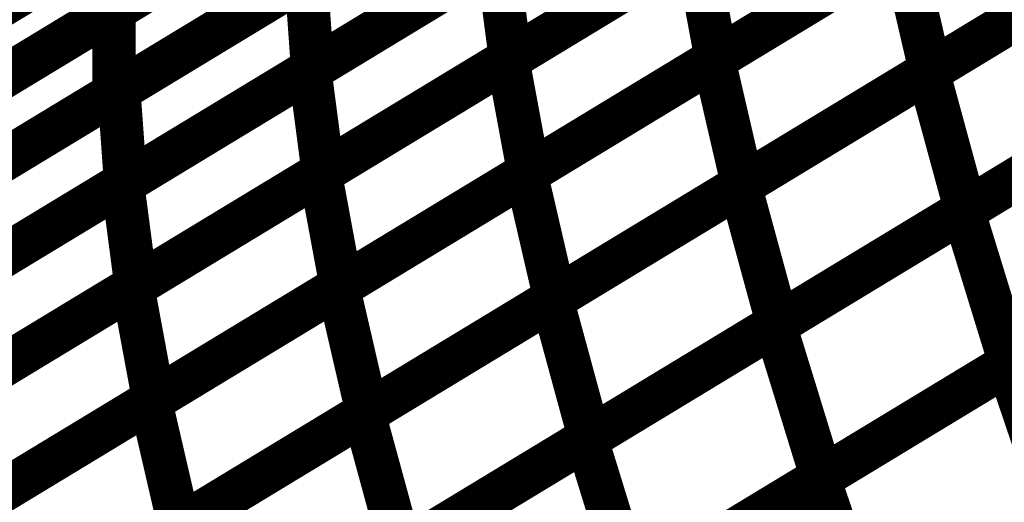
# Model space of a CAD drawing. Extents: x -2.73 to 2.23, y -3.4 to 3.93.
# Drawn here: x 0.03 to 0.1, y 0.65 to 0.69 of the extents above; entities that cross this region are included whole.
import ezdxf

# ---------------------------------------------------------------- set-up
doc = ezdxf.new("R2010")
doc.units = 0
doc.header["$MEASUREMENT"] = 0

msp = doc.modelspace()

# ---------------------------------------------------------------- linework, layer by layer
at = {"color": 0}
for points in [[(0.054425, 0.701354, 0.003, 0.003, 0), (0.023579, 0.682669, 0.003, 0.003, 0)], [(0.054425, 0.701354, 0.003, 0.003, 0), (0.023579, 0.682669, 0.003, 0.003, 0)], [(0.036878, 0.685693, 0.003, 0.003, 0), (0.062882, 0.701445, 0.003, 0.003, 0)], [(0.036878, 0.685693, 0.003, 0.003, 0), (0.062882, 0.701445, 0.003, 0.003, 0)], [(0.024598, 0.683287, 0.003, 0.003, 0), (0.052705, 0.700315, 0.003, 0.003, 0)], [(0.024598, 0.683287, 0.003, 0.003, 0), (0.052705, 0.700315, 0.003, 0.003, 0)], [(0.064201, 0.68224, 0.003, 0.003, 0), (0.09022, 0.698004, 0.003, 0.003, 0)], [(0.064201, 0.68224, 0.003, 0.003, 0), (0.09022, 0.698004, 0.003, 0.003, 0)], [(0.090366, 0.698091, 0.003, 0.003, 0), (0.064378, 0.68235, 0.003, 0.003, 0)], [(0.090366, 0.698091, 0.003, 0.003, 0), (0.064378, 0.68235, 0.003, 0.003, 0)], [(0.078492, 0.682228, 0.003, 0.003, 0), (0.104551, 0.698016, 0.003, 0.003, 0)], [(0.078492, 0.682228, 0.003, 0.003, 0), (0.104551, 0.698016, 0.003, 0.003, 0)], [(0.104677, 0.698091, 0.003, 0.003, 0), (0.078657, 0.682331, 0.003, 0.003, 0)], [(0.104677, 0.698091, 0.003, 0.003, 0), (0.078657, 0.682331, 0.003, 0.003, 0)], [(0.050461, 0.681512, 0.003, 0.003, 0), (0.076445, 0.697256, 0.003, 0.003, 0)], [(0.050461, 0.681512, 0.003, 0.003, 0), (0.076445, 0.697256, 0.003, 0.003, 0)], [(0.076598, 0.697346, 0.003, 0.003, 0), (0.05065, 0.681626, 0.003, 0.003, 0)], [(0.076598, 0.697346, 0.003, 0.003, 0), (0.05065, 0.681626, 0.003, 0.003, 0)], [(0.093366, 0.681402, 0.003, 0.003, 0), (0.119465, 0.697213, 0.003, 0.003, 0)], [(0.093366, 0.681402, 0.003, 0.003, 0), (0.119465, 0.697213, 0.003, 0.003, 0)], [(0.119575, 0.69728, 0.003, 0.003, 0), (0.09352, 0.681496, 0.003, 0.003, 0)], [(0.119575, 0.69728, 0.003, 0.003, 0), (0.09352, 0.681496, 0.003, 0.003, 0)], [(0.062882, 0.695673, 0.003, 0.003, 0), (0.036878, 0.679921, 0.003, 0.003, 0)], [(0.062882, 0.695673, 0.003, 0.003, 0), (0.036878, 0.679921, 0.003, 0.003, 0)], [(0.037213, 0.680126, 0.003, 0.003, 0), (0.063165, 0.695846, 0.003, 0.003, 0)], [(0.037213, 0.680126, 0.003, 0.003, 0), (0.063165, 0.695846, 0.003, 0.003, 0)], [(0.052358, 0.695071, 0.003, 0.003, 0), (0.024252, 0.678043, 0.003, 0.003, 0)], [(0.052358, 0.695071, 0.003, 0.003, 0), (0.024252, 0.678043, 0.003, 0.003, 0)], [(0.023874, 0.677815, 0.003, 0.003, 0), (0.049882, 0.693571, 0.003, 0.003, 0)], [(0.023874, 0.677815, 0.003, 0.003, 0), (0.049882, 0.693571, 0.003, 0.003, 0)], [(0.039, 0.692012, 0.003, 0.003, 0), (0.008157, 0.673327, 0.003, 0.003, 0)], [(0.039, 0.692012, 0.003, 0.003, 0), (0.008157, 0.673327, 0.003, 0.003, 0)], [(0.010543, 0.674772, 0.003, 0.003, 0), (0.03865, 0.691799, 0.003, 0.003, 0)], [(0.010543, 0.674772, 0.003, 0.003, 0), (0.03865, 0.691799, 0.003, 0.003, 0)], [(0.051189, 0.674358, 0.003, 0.003, 0), (0.077213, 0.690126, 0.003, 0.003, 0)], [(0.051189, 0.674358, 0.003, 0.003, 0), (0.077213, 0.690126, 0.003, 0.003, 0)], [(0.07737, 0.69022, 0.003, 0.003, 0), (0.051386, 0.674476, 0.003, 0.003, 0)], [(0.07737, 0.69022, 0.003, 0.003, 0), (0.051386, 0.674476, 0.003, 0.003, 0)], [(0.065469, 0.674339, 0.003, 0.003, 0), (0.091524, 0.690122, 0.003, 0.003, 0)], [(0.065469, 0.674339, 0.003, 0.003, 0), (0.091524, 0.690122, 0.003, 0.003, 0)], [(0.091665, 0.690209, 0.003, 0.003, 0), (0.065646, 0.674445, 0.003, 0.003, 0)], [(0.091665, 0.690209, 0.003, 0.003, 0), (0.065646, 0.674445, 0.003, 0.003, 0)], [(0.077213, 0.690126, 0.003, 0.003, 0), (0.078657, 0.682331, 0.003, 0.003, 0)], [(0.078657, 0.682331, 0.003, 0.003, 0), (0.077213, 0.690126, 0.003, 0.003, 0)], [(0.077213, 0.690126, 0.003, 0.003, 0), (0.078657, 0.682331, 0.003, 0.003, 0)], [(0.078657, 0.682331, 0.003, 0.003, 0), (0.077213, 0.690126, 0.003, 0.003, 0)], [(0.091524, 0.690122, 0.003, 0.003, 0), (0.09352, 0.681496, 0.003, 0.003, 0)], [(0.09352, 0.681496, 0.003, 0.003, 0), (0.091524, 0.690122, 0.003, 0.003, 0)], [(0.091524, 0.690122, 0.003, 0.003, 0), (0.09352, 0.681496, 0.003, 0.003, 0)], [(0.09352, 0.681496, 0.003, 0.003, 0), (0.091524, 0.690122, 0.003, 0.003, 0)], [(0.037469, 0.673642, 0.003, 0.003, 0), (0.063453, 0.689386, 0.003, 0.003, 0)], [(0.037469, 0.673642, 0.003, 0.003, 0), (0.063453, 0.689386, 0.003, 0.003, 0)], [(0.063622, 0.689488, 0.003, 0.003, 0), (0.037669, 0.673768, 0.003, 0.003, 0)], [(0.063622, 0.689488, 0.003, 0.003, 0), (0.037669, 0.673768, 0.003, 0.003, 0)], [(0.063453, 0.689386, 0.003, 0.003, 0), (0.064378, 0.68235, 0.003, 0.003, 0)], [(0.064378, 0.68235, 0.003, 0.003, 0), (0.063453, 0.689386, 0.003, 0.003, 0)], [(0.063453, 0.689386, 0.003, 0.003, 0), (0.064378, 0.68235, 0.003, 0.003, 0)], [(0.064378, 0.68235, 0.003, 0.003, 0), (0.063453, 0.689386, 0.003, 0.003, 0)], [(0.080319, 0.6735, 0.003, 0.003, 0), (0.106413, 0.689307, 0.003, 0.003, 0)], [(0.080319, 0.6735, 0.003, 0.003, 0), (0.106413, 0.689307, 0.003, 0.003, 0)], [(0.106547, 0.68939, 0.003, 0.003, 0), (0.080488, 0.673602, 0.003, 0.003, 0)], [(0.106547, 0.68939, 0.003, 0.003, 0), (0.080488, 0.673602, 0.003, 0.003, 0)], [(0.024236, 0.672264, 0.003, 0.003, 0), (0.050193, 0.687984, 0.003, 0.003, 0)], [(0.024236, 0.672264, 0.003, 0.003, 0), (0.050193, 0.687984, 0.003, 0.003, 0)], [(0.050193, 0.687984, 0.003, 0.003, 0), (0.05065, 0.681626, 0.003, 0.003, 0)], [(0.05065, 0.681626, 0.003, 0.003, 0), (0.050193, 0.687984, 0.003, 0.003, 0)], [(0.050193, 0.687984, 0.003, 0.003, 0), (0.05065, 0.681626, 0.003, 0.003, 0)], [(0.05065, 0.681626, 0.003, 0.003, 0), (0.050193, 0.687984, 0.003, 0.003, 0)], [(0.049882, 0.687799, 0.003, 0.003, 0), (0.023874, 0.672043, 0.003, 0.003, 0)], [(0.049882, 0.687799, 0.003, 0.003, 0), (0.023874, 0.672043, 0.003, 0.003, 0)], [(0.095803, 0.671752, 0.003, 0.003, 0), (0.121941, 0.687587, 0.003, 0.003, 0)], [(0.095803, 0.671752, 0.003, 0.003, 0), (0.121941, 0.687587, 0.003, 0.003, 0)], [(0.122067, 0.687661, 0.003, 0.003, 0), (0.095969, 0.67185, 0.003, 0.003, 0)], [(0.122067, 0.687661, 0.003, 0.003, 0), (0.095969, 0.67185, 0.003, 0.003, 0)], [(0.038303, 0.686555, 0.003, 0.003, 0), (0.010197, 0.669528, 0.003, 0.003, 0)], [(0.038303, 0.686555, 0.003, 0.003, 0), (0.010197, 0.669528, 0.003, 0.003, 0)], [(0.010874, 0.669937, 0.003, 0.003, 0), (0.036878, 0.685693, 0.003, 0.003, 0)], [(0.010874, 0.669937, 0.003, 0.003, 0), (0.036878, 0.685693, 0.003, 0.003, 0)], [(0.036878, 0.685693, 0.003, 0.003, 0), (0.036878, 0.679921, 0.003, 0.003, 0)], [(0.036878, 0.679921, 0.003, 0.003, 0), (0.036878, 0.685693, 0.003, 0.003, 0)], [(0.036878, 0.685693, 0.003, 0.003, 0), (0.036878, 0.679921, 0.003, 0.003, 0)], [(0.036878, 0.679921, 0.003, 0.003, 0), (0.036878, 0.685693, 0.003, 0.003, 0)], [(0.038181, 0.66648, 0.003, 0.003, 0), (0.064201, 0.68224, 0.003, 0.003, 0)], [(0.038181, 0.66648, 0.003, 0.003, 0), (0.064201, 0.68224, 0.003, 0.003, 0)], [(0.064378, 0.68235, 0.003, 0.003, 0), (0.038394, 0.666606, 0.003, 0.003, 0)], [(0.064378, 0.68235, 0.003, 0.003, 0), (0.038394, 0.666606, 0.003, 0.003, 0)], [(0.052441, 0.666445, 0.003, 0.003, 0), (0.078492, 0.682228, 0.003, 0.003, 0)], [(0.052441, 0.666445, 0.003, 0.003, 0), (0.078492, 0.682228, 0.003, 0.003, 0)], [(0.078657, 0.682331, 0.003, 0.003, 0), (0.052634, 0.666563, 0.003, 0.003, 0)], [(0.078657, 0.682331, 0.003, 0.003, 0), (0.052634, 0.666563, 0.003, 0.003, 0)], [(0.064201, 0.68224, 0.003, 0.003, 0), (0.065646, 0.674445, 0.003, 0.003, 0)], [(0.065646, 0.674445, 0.003, 0.003, 0), (0.064201, 0.68224, 0.003, 0.003, 0)], [(0.064201, 0.68224, 0.003, 0.003, 0), (0.065646, 0.674445, 0.003, 0.003, 0)], [(0.065646, 0.674445, 0.003, 0.003, 0), (0.064201, 0.68224, 0.003, 0.003, 0)], [(0.078492, 0.682228, 0.003, 0.003, 0), (0.080488, 0.673602, 0.003, 0.003, 0)], [(0.080488, 0.673602, 0.003, 0.003, 0), (0.078492, 0.682228, 0.003, 0.003, 0)], [(0.078492, 0.682228, 0.003, 0.003, 0), (0.080488, 0.673602, 0.003, 0.003, 0)], [(0.080488, 0.673602, 0.003, 0.003, 0), (0.078492, 0.682228, 0.003, 0.003, 0)], [(0.024476, 0.665772, 0.003, 0.003, 0), (0.050461, 0.681512, 0.003, 0.003, 0)], [(0.024476, 0.665772, 0.003, 0.003, 0), (0.050461, 0.681512, 0.003, 0.003, 0)], [(0.05065, 0.681626, 0.003, 0.003, 0), (0.024693, 0.665906, 0.003, 0.003, 0)], [(0.05065, 0.681626, 0.003, 0.003, 0), (0.024693, 0.665906, 0.003, 0.003, 0)], [(0.050461, 0.681512, 0.003, 0.003, 0), (0.051386, 0.674476, 0.003, 0.003, 0)], [(0.051386, 0.674476, 0.003, 0.003, 0), (0.050461, 0.681512, 0.003, 0.003, 0)], [(0.050461, 0.681512, 0.003, 0.003, 0), (0.051386, 0.674476, 0.003, 0.003, 0)], [(0.051386, 0.674476, 0.003, 0.003, 0), (0.050461, 0.681512, 0.003, 0.003, 0)], [(0.067268, 0.665594, 0.003, 0.003, 0), (0.093366, 0.681402, 0.003, 0.003, 0)], [(0.067268, 0.665594, 0.003, 0.003, 0), (0.093366, 0.681402, 0.003, 0.003, 0)], [(0.09352, 0.681496, 0.003, 0.003, 0), (0.067465, 0.665713, 0.003, 0.003, 0)], [(0.09352, 0.681496, 0.003, 0.003, 0), (0.067465, 0.665713, 0.003, 0.003, 0)], [(0.093366, 0.681402, 0.003, 0.003, 0), (0.095969, 0.67185, 0.003, 0.003, 0)], [(0.095969, 0.67185, 0.003, 0.003, 0), (0.093366, 0.681402, 0.003, 0.003, 0)], [(0.093366, 0.681402, 0.003, 0.003, 0), (0.095969, 0.67185, 0.003, 0.003, 0)], [(0.095969, 0.67185, 0.003, 0.003, 0), (0.093366, 0.681402, 0.003, 0.003, 0)], [(0.036878, 0.679921, 0.003, 0.003, 0), (0.010874, 0.664169, 0.003, 0.003, 0)], [(0.036878, 0.679921, 0.003, 0.003, 0), (0.010874, 0.664169, 0.003, 0.003, 0)], [(0.011264, 0.664406, 0.003, 0.003, 0), (0.037213, 0.680126, 0.003, 0.003, 0)], [(0.011264, 0.664406, 0.003, 0.003, 0), (0.037213, 0.680126, 0.003, 0.003, 0)], [(0.037213, 0.680126, 0.003, 0.003, 0), (0.037669, 0.673768, 0.003, 0.003, 0)], [(0.037669, 0.673768, 0.003, 0.003, 0), (0.037213, 0.680126, 0.003, 0.003, 0)], [(0.037213, 0.680126, 0.003, 0.003, 0), (0.037669, 0.673768, 0.003, 0.003, 0)], [(0.037669, 0.673768, 0.003, 0.003, 0), (0.037213, 0.680126, 0.003, 0.003, 0)], [(0.109016, 0.679756, 0.003, 0.003, 0), (0.082921, 0.663949, 0.003, 0.003, 0)], [(0.109016, 0.679756, 0.003, 0.003, 0), (0.082921, 0.663949, 0.003, 0.003, 0)], [(0.082736, 0.663839, 0.003, 0.003, 0), (0.108874, 0.679669, 0.003, 0.003, 0)], [(0.082736, 0.663839, 0.003, 0.003, 0), (0.108874, 0.679669, 0.003, 0.003, 0)], [(0.098882, 0.661106, 0.003, 0.003, 0), (0.125063, 0.676965, 0.003, 0.003, 0)], [(0.098882, 0.661106, 0.003, 0.003, 0), (0.125063, 0.676965, 0.003, 0.003, 0)], [(0.125189, 0.677043, 0.003, 0.003, 0), (0.099051, 0.661209, 0.003, 0.003, 0)], [(0.125189, 0.677043, 0.003, 0.003, 0), (0.099051, 0.661209, 0.003, 0.003, 0)], [(0.025173, 0.658598, 0.003, 0.003, 0), (0.051189, 0.674358, 0.003, 0.003, 0)], [(0.025173, 0.658598, 0.003, 0.003, 0), (0.051189, 0.674358, 0.003, 0.003, 0)], [(0.051386, 0.674476, 0.003, 0.003, 0), (0.025402, 0.658736, 0.003, 0.003, 0)], [(0.051386, 0.674476, 0.003, 0.003, 0), (0.025402, 0.658736, 0.003, 0.003, 0)], [(0.039409, 0.658551, 0.003, 0.003, 0), (0.065469, 0.674339, 0.003, 0.003, 0)], [(0.039409, 0.658551, 0.003, 0.003, 0), (0.065469, 0.674339, 0.003, 0.003, 0)], [(0.065646, 0.674445, 0.003, 0.003, 0), (0.039626, 0.658685, 0.003, 0.003, 0)], [(0.065646, 0.674445, 0.003, 0.003, 0), (0.039626, 0.658685, 0.003, 0.003, 0)], [(0.051189, 0.674358, 0.003, 0.003, 0), (0.052634, 0.666563, 0.003, 0.003, 0)], [(0.052634, 0.666563, 0.003, 0.003, 0), (0.051189, 0.674358, 0.003, 0.003, 0)], [(0.051189, 0.674358, 0.003, 0.003, 0), (0.052634, 0.666563, 0.003, 0.003, 0)], [(0.052634, 0.666563, 0.003, 0.003, 0), (0.051189, 0.674358, 0.003, 0.003, 0)], [(0.065469, 0.674339, 0.003, 0.003, 0), (0.067465, 0.665713, 0.003, 0.003, 0)], [(0.067465, 0.665713, 0.003, 0.003, 0), (0.065469, 0.674339, 0.003, 0.003, 0)], [(0.065469, 0.674339, 0.003, 0.003, 0), (0.067465, 0.665713, 0.003, 0.003, 0)], [(0.067465, 0.665713, 0.003, 0.003, 0), (0.065469, 0.674339, 0.003, 0.003, 0)], [(0.011484, 0.657902, 0.003, 0.003, 0), (0.037469, 0.673642, 0.003, 0.003, 0)], [(0.011484, 0.657902, 0.003, 0.003, 0), (0.037469, 0.673642, 0.003, 0.003, 0)], [(0.037669, 0.673768, 0.003, 0.003, 0), (0.01172, 0.658047, 0.003, 0.003, 0)], [(0.037669, 0.673768, 0.003, 0.003, 0), (0.01172, 0.658047, 0.003, 0.003, 0)], [(0.037469, 0.673642, 0.003, 0.003, 0), (0.038394, 0.666606, 0.003, 0.003, 0)], [(0.038394, 0.666606, 0.003, 0.003, 0), (0.037469, 0.673642, 0.003, 0.003, 0)], [(0.037469, 0.673642, 0.003, 0.003, 0), (0.038394, 0.666606, 0.003, 0.003, 0)], [(0.038394, 0.666606, 0.003, 0.003, 0), (0.037469, 0.673642, 0.003, 0.003, 0)], [(0.080488, 0.673602, 0.003, 0.003, 0), (0.054437, 0.657819, 0.003, 0.003, 0)], [(0.080488, 0.673602, 0.003, 0.003, 0), (0.054437, 0.657819, 0.003, 0.003, 0)], [(0.05422, 0.657689, 0.003, 0.003, 0), (0.080319, 0.6735, 0.003, 0.003, 0)], [(0.05422, 0.657689, 0.003, 0.003, 0), (0.080319, 0.6735, 0.003, 0.003, 0)], [(0.080319, 0.6735, 0.003, 0.003, 0), (0.082921, 0.663949, 0.003, 0.003, 0)], [(0.082921, 0.663949, 0.003, 0.003, 0), (0.080319, 0.6735, 0.003, 0.003, 0)], [(0.080319, 0.6735, 0.003, 0.003, 0), (0.082921, 0.663949, 0.003, 0.003, 0)], [(0.082921, 0.663949, 0.003, 0.003, 0), (0.080319, 0.6735, 0.003, 0.003, 0)], [(0.069669, 0.655921, 0.003, 0.003, 0), (0.095803, 0.671752, 0.003, 0.003, 0)], [(0.069669, 0.655921, 0.003, 0.003, 0), (0.095803, 0.671752, 0.003, 0.003, 0)], [(0.095969, 0.67185, 0.003, 0.003, 0), (0.06987, 0.656043, 0.003, 0.003, 0)], [(0.095969, 0.67185, 0.003, 0.003, 0), (0.06987, 0.656043, 0.003, 0.003, 0)], [(0.095803, 0.671752, 0.003, 0.003, 0), (0.099051, 0.661209, 0.003, 0.003, 0)], [(0.099051, 0.661209, 0.003, 0.003, 0), (0.095803, 0.671752, 0.003, 0.003, 0)], [(0.095803, 0.671752, 0.003, 0.003, 0), (0.099051, 0.661209, 0.003, 0.003, 0)], [(0.099051, 0.661209, 0.003, 0.003, 0), (0.095803, 0.671752, 0.003, 0.003, 0)], [(0.085795, 0.653177, 0.003, 0.003, 0), (0.111972, 0.669035, 0.003, 0.003, 0)], [(0.085795, 0.653177, 0.003, 0.003, 0), (0.111972, 0.669035, 0.003, 0.003, 0)], [(0.112122, 0.669126, 0.003, 0.003, 0), (0.085984, 0.653295, 0.003, 0.003, 0)], [(0.112122, 0.669126, 0.003, 0.003, 0), (0.085984, 0.653295, 0.003, 0.003, 0)], [(0.012161, 0.650717, 0.003, 0.003, 0), (0.038181, 0.66648, 0.003, 0.003, 0)], [(0.012161, 0.650717, 0.003, 0.003, 0), (0.038181, 0.66648, 0.003, 0.003, 0)], [(0.038394, 0.666606, 0.003, 0.003, 0), (0.012409, 0.650866, 0.003, 0.003, 0)], [(0.038394, 0.666606, 0.003, 0.003, 0), (0.012409, 0.650866, 0.003, 0.003, 0)], [(0.026382, 0.650661, 0.003, 0.003, 0), (0.052441, 0.666445, 0.003, 0.003, 0)], [(0.026382, 0.650661, 0.003, 0.003, 0), (0.052441, 0.666445, 0.003, 0.003, 0)], [(0.052634, 0.666563, 0.003, 0.003, 0), (0.026614, 0.650803, 0.003, 0.003, 0)], [(0.052634, 0.666563, 0.003, 0.003, 0), (0.026614, 0.650803, 0.003, 0.003, 0)], [(0.038181, 0.66648, 0.003, 0.003, 0), (0.039626, 0.658685, 0.003, 0.003, 0)], [(0.039626, 0.658685, 0.003, 0.003, 0), (0.038181, 0.66648, 0.003, 0.003, 0)], [(0.038181, 0.66648, 0.003, 0.003, 0), (0.039626, 0.658685, 0.003, 0.003, 0)], [(0.039626, 0.658685, 0.003, 0.003, 0), (0.038181, 0.66648, 0.003, 0.003, 0)], [(0.052441, 0.666445, 0.003, 0.003, 0), (0.054437, 0.657819, 0.003, 0.003, 0)], [(0.054437, 0.657819, 0.003, 0.003, 0), (0.052441, 0.666445, 0.003, 0.003, 0)], [(0.052441, 0.666445, 0.003, 0.003, 0), (0.054437, 0.657819, 0.003, 0.003, 0)], [(0.054437, 0.657819, 0.003, 0.003, 0), (0.052441, 0.666445, 0.003, 0.003, 0)], [(0.041177, 0.649787, 0.003, 0.003, 0), (0.067268, 0.665594, 0.003, 0.003, 0)], [(0.041177, 0.649787, 0.003, 0.003, 0), (0.067268, 0.665594, 0.003, 0.003, 0)], [(0.067465, 0.665713, 0.003, 0.003, 0), (0.041406, 0.649925, 0.003, 0.003, 0)], [(0.067465, 0.665713, 0.003, 0.003, 0), (0.041406, 0.649925, 0.003, 0.003, 0)], [(0.067268, 0.665594, 0.003, 0.003, 0), (0.06987, 0.656043, 0.003, 0.003, 0)], [(0.06987, 0.656043, 0.003, 0.003, 0), (0.067268, 0.665594, 0.003, 0.003, 0)], [(0.067268, 0.665594, 0.003, 0.003, 0), (0.06987, 0.656043, 0.003, 0.003, 0)], [(0.06987, 0.656043, 0.003, 0.003, 0), (0.067268, 0.665594, 0.003, 0.003, 0)], [(0.056602, 0.648004, 0.003, 0.003, 0), (0.082736, 0.663839, 0.003, 0.003, 0)], [(0.056602, 0.648004, 0.003, 0.003, 0), (0.082736, 0.663839, 0.003, 0.003, 0)], [(0.082921, 0.663949, 0.003, 0.003, 0), (0.056823, 0.648138, 0.003, 0.003, 0)], [(0.082921, 0.663949, 0.003, 0.003, 0), (0.056823, 0.648138, 0.003, 0.003, 0)], [(0.082736, 0.663839, 0.003, 0.003, 0), (0.085984, 0.653295, 0.003, 0.003, 0)], [(0.085984, 0.653295, 0.003, 0.003, 0), (0.082736, 0.663839, 0.003, 0.003, 0)], [(0.082736, 0.663839, 0.003, 0.003, 0), (0.085984, 0.653295, 0.003, 0.003, 0)], [(0.085984, 0.653295, 0.003, 0.003, 0), (0.082736, 0.663839, 0.003, 0.003, 0)], [(0.072705, 0.645248, 0.003, 0.003, 0), (0.098882, 0.661106, 0.003, 0.003, 0)], [(0.072705, 0.645248, 0.003, 0.003, 0), (0.098882, 0.661106, 0.003, 0.003, 0)], [(0.099051, 0.661209, 0.003, 0.003, 0), (0.072917, 0.645378, 0.003, 0.003, 0)], [(0.099051, 0.661209, 0.003, 0.003, 0), (0.072917, 0.645378, 0.003, 0.003, 0)], [(0.098882, 0.661106, 0.003, 0.003, 0), (0.102823, 0.64948, 0.003, 0.003, 0)], [(0.102823, 0.64948, 0.003, 0.003, 0), (0.098882, 0.661106, 0.003, 0.003, 0)], [(0.098882, 0.661106, 0.003, 0.003, 0), (0.102823, 0.64948, 0.003, 0.003, 0)], [(0.102823, 0.64948, 0.003, 0.003, 0), (0.098882, 0.661106, 0.003, 0.003, 0)], [(0.01335, 0.642768, 0.003, 0.003, 0), (0.039409, 0.658551, 0.003, 0.003, 0)], [(0.01335, 0.642768, 0.003, 0.003, 0), (0.039409, 0.658551, 0.003, 0.003, 0)], [(0.039626, 0.658685, 0.003, 0.003, 0), (0.013606, 0.642921, 0.003, 0.003, 0)], [(0.039626, 0.658685, 0.003, 0.003, 0), (0.013606, 0.642921, 0.003, 0.003, 0)], [(0.039409, 0.658551, 0.003, 0.003, 0), (0.041406, 0.649925, 0.003, 0.003, 0)], [(0.041406, 0.649925, 0.003, 0.003, 0), (0.039409, 0.658551, 0.003, 0.003, 0)], [(0.039409, 0.658551, 0.003, 0.003, 0), (0.041406, 0.649925, 0.003, 0.003, 0)], [(0.041406, 0.649925, 0.003, 0.003, 0), (0.039409, 0.658551, 0.003, 0.003, 0)], [(0.054437, 0.657819, 0.003, 0.003, 0), (0.028378, 0.642035, 0.003, 0.003, 0)], [(0.054437, 0.657819, 0.003, 0.003, 0), (0.028378, 0.642035, 0.003, 0.003, 0)], [(0.028126, 0.641882, 0.003, 0.003, 0), (0.05422, 0.657689, 0.003, 0.003, 0)], [(0.028126, 0.641882, 0.003, 0.003, 0), (0.05422, 0.657689, 0.003, 0.003, 0)], [(0.05422, 0.657689, 0.003, 0.003, 0), (0.056823, 0.648138, 0.003, 0.003, 0)], [(0.056823, 0.648138, 0.003, 0.003, 0), (0.05422, 0.657689, 0.003, 0.003, 0)], [(0.05422, 0.657689, 0.003, 0.003, 0), (0.056823, 0.648138, 0.003, 0.003, 0)], [(0.056823, 0.648138, 0.003, 0.003, 0), (0.05422, 0.657689, 0.003, 0.003, 0)], [(0.043531, 0.640087, 0.003, 0.003, 0), (0.069669, 0.655921, 0.003, 0.003, 0)], [(0.043531, 0.640087, 0.003, 0.003, 0), (0.069669, 0.655921, 0.003, 0.003, 0)], [(0.06987, 0.656043, 0.003, 0.003, 0), (0.04378, 0.640236, 0.003, 0.003, 0)], [(0.06987, 0.656043, 0.003, 0.003, 0), (0.04378, 0.640236, 0.003, 0.003, 0)], [(0.069669, 0.655921, 0.003, 0.003, 0), (0.072917, 0.645378, 0.003, 0.003, 0)], [(0.072917, 0.645378, 0.003, 0.003, 0), (0.069669, 0.655921, 0.003, 0.003, 0)], [(0.069669, 0.655921, 0.003, 0.003, 0), (0.072917, 0.645378, 0.003, 0.003, 0)], [(0.072917, 0.645378, 0.003, 0.003, 0), (0.069669, 0.655921, 0.003, 0.003, 0)], [(0.059618, 0.637319, 0.003, 0.003, 0), (0.085795, 0.653177, 0.003, 0.003, 0)], [(0.059618, 0.637319, 0.003, 0.003, 0), (0.085795, 0.653177, 0.003, 0.003, 0)], [(0.085984, 0.653295, 0.003, 0.003, 0), (0.05985, 0.637461, 0.003, 0.003, 0)], [(0.085984, 0.653295, 0.003, 0.003, 0), (0.05985, 0.637461, 0.003, 0.003, 0)], [(0.085795, 0.653177, 0.003, 0.003, 0), (0.089736, 0.641551, 0.003, 0.003, 0)], [(0.089736, 0.641551, 0.003, 0.003, 0), (0.085795, 0.653177, 0.003, 0.003, 0)], [(0.085795, 0.653177, 0.003, 0.003, 0), (0.089736, 0.641551, 0.003, 0.003, 0)], [(0.089736, 0.641551, 0.003, 0.003, 0), (0.085795, 0.653177, 0.003, 0.003, 0)]]:
    msp.add_lwpolyline(points, format="xyseb", dxfattribs=at)

doc.saveas('drawing.dxf')
